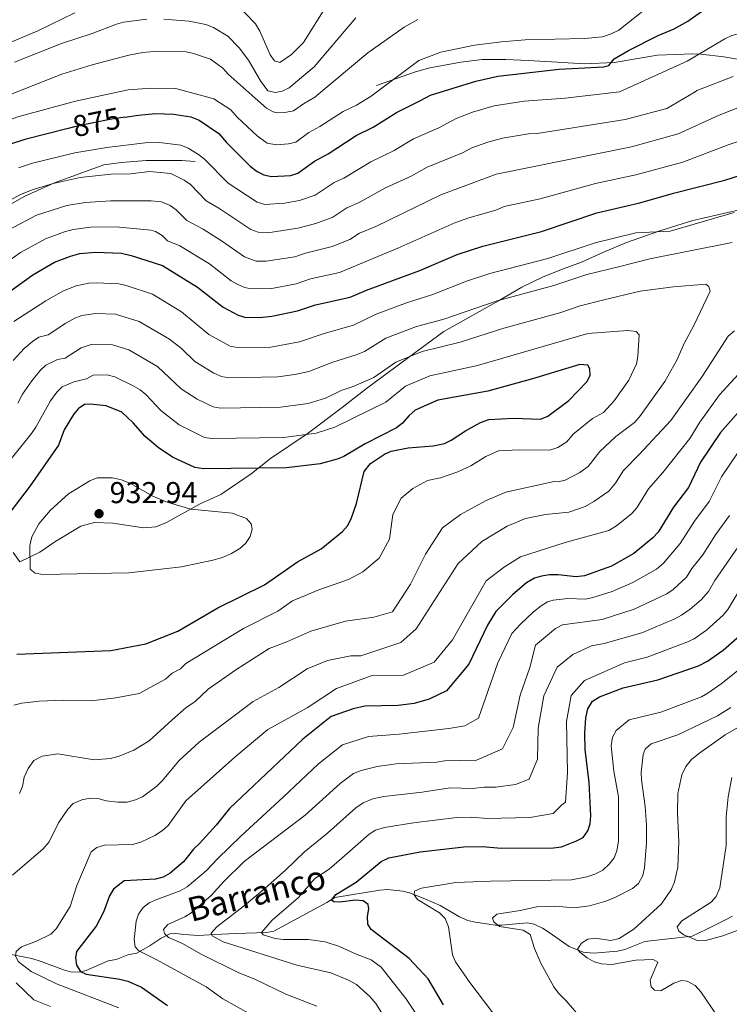
# Model space of a CAD drawing. Units: metres. Extents: x 649027 to 655983, y 4697638 to 4702415.
# Drawn here: x 655377 to 655612, y 4701206 to 4701533 of the extents above; entities that cross this region are included whole.
import ezdxf
from ezdxf.enums import TextEntityAlignment as Align

# ---------------------------------------------------------------- set-up
doc = ezdxf.new("R2010")
doc.units = ezdxf.units.M
doc.header["$MEASUREMENT"] = 0
doc.linetypes.add('DGN Style 3', pattern=[118.53772, 84.6698, -33.86792])
doc.linetypes.add('DGN Style 5', pattern=[59.26886, 25.40094, -33.86792])
for name, color, linetype, lineweight in [('Level 11', 7, 'Continuous', 0), ('Level 21', 7, 'Continuous', 0), ('Level 22', 7, 'Continuous', 0), ('Level 4', 7, 'Continuous', 0), ('Level 41', 7, 'Continuous', 0), ('Level 43', 7, 'Continuous', 0), ('Level 5', 7, 'Continuous', 0), ('Nivel 7', 7, 'Continuous', 0)]:
    doc.layers.add(name, color=color, linetype=linetype, lineweight=lineweight)
doc.styles.add('Style-arial', font='arial.shx', dxfattribs={"bigfont": 'arialbig.shx'})
doc.styles.add('Style-Helvetica-Narrow-Oblique', font='txt')
doc.styles.add('Style-timesi', font='timesi.shx', dxfattribs={"bigfont": 'timesibig.shx'})

# ---------------------------------------------------------------- blocks, each defined once
blk = doc.blocks.new('5PATER')
at = {"layer": 'Nivel 7', "linetype": 'Continuous', "lineweight": 0}
h = blk.add_hatch(color=51, dxfattribs=at)
edge = h.paths.add_edge_path()
edge.add_ellipse((0, 0), major_axis=(-1.1, -1.11), ratio=0.999422, start_angle=0, end_angle=360)

msp = doc.modelspace()

# ---------------------------------------------------------------- linework, layer by layer
at = {"layer": 'Level 11', "color": 142, "linetype": 'DGN Style 3', "lineweight": 13}
for points in [[(655613.21, 4701235.69, 851.55), (655610.81, 4701234.55, 851.69), (655604.48, 4701231.34, 853.49), (655599.79, 4701229.1, 854.43), (655584.1, 4701227.32, 857.04), (655577.41, 4701224.71, 858.07), (655575.02, 4701224.1, 858.42), (655567.12, 4701223.43, 859.24), (655563.61, 4701223.75, 859.67), (655558.95, 4701225.72, 860.48), (655552.28, 4701230.34, 862.82), (655550.06, 4701231.74, 862.54), (655547.37, 4701233.12, 863.66), (655545.08, 4701233.53, 864.46), (655541.35, 4701233.25, 864.46), (655536.63, 4701232.74, 865.43), (655534.46, 4701232.8, 865.85), (655527.73, 4701233.79, 867.06), (655525.28, 4701234.32, 867.21), (655522.54, 4701235.55, 867.1), (655516.08, 4701239.32, 867.84), (655511.08, 4701241.54, 868.63), (655505.9, 4701243.48, 869.41), (655503.72, 4701244.08, 869.97), (655498.6, 4701244.58, 871.52), (655496.1, 4701244.42, 871.75), (655481.19, 4701241.99, 874.63), (655478.47, 4701240.3, 874.77), (655460.93, 4701230.75, 878.27), (655458.44, 4701230.3, 879.2), (655448.46, 4701229.98, 880.98), (655441.25, 4701229.61, 883.01), (655435.93, 4701229.3, 886.46), (655431.03, 4701229.67, 887.41), (655428.39, 4701229.96, 888.37), (655426.41, 4701229.93, 888.1), (655423.53, 4701228.42, 889.59), (655419.87, 4701225.98, 892.08), (655415.4, 4701223.49, 895.66), (655412.44, 4701222.89, 895.38), (655408.62, 4701221.41, 896.89), (655405.88, 4701220.93, 896.89), (655398.65, 4701217.75, 899.32)], [(655398.65, 4701217.75, 899.32), (655396.37, 4701217.14, 900.05), (655393.44, 4701217.29, 900.97), (655391.08, 4701217.95, 901.7), (655383.67, 4701220.69, 902.66), (655380.56, 4701221.7, 903.37), (655371.43, 4701223.47, 907.06), (655368.66, 4701224.42, 906.92), (655356.67, 4701225, 909.53)]]:
    msp.add_polyline3d(points, dxfattribs=at)
at = {"layer": 'Level 21', "color": 7, "linetype": 'DGN Style 3', "lineweight": 0}
for points in [[(655640.22, 4701510.4, 887.08), (655632.37, 4701515.6, 886.22), (655630.21, 4701516.76, 885.87), (655627.91, 4701517.58, 885.32), (655621.23, 4701519.01, 883.65), (655610.26, 4701520.99, 881.94), (655602.62, 4701521.87, 879.36), (655600.03, 4701521.97, 880.22), (655588.24, 4701521.49, 877.65), (655573.89, 4701519.1, 875.08), (655564.02, 4701518.58, 873.55), (655555.07, 4701519.2, 872.76), (655545.39, 4701519.79, 872.5), (655537.95, 4701520.1, 871.65), (655530.09, 4701520.05, 871.65), (655522.96, 4701519.14, 871.65), (655512.73, 4701517.28, 871.37), (655507.92, 4701516.02, 870.79), (655495.03, 4701511.49, 869.07)], [(655302.49, 4701397.59, 901.51), (655311.62, 4701404.82, 899.38), (655318.56, 4701410.76, 898.01), (655331.43, 4701424.75, 894.78), (655337.04, 4701431.05, 892.38), (655342.37, 4701438.77, 889.42), (655346.32, 4701446.42, 887.43), (655350.67, 4701452.92, 885.92), (655355.9, 4701459.05, 884.75), (655357.52, 4701461, 884.96), (655362.63, 4701464.87, 884.75), (655369.59, 4701469.87, 883.99), (655378.09, 4701474.56, 883.58), (655388.13, 4701479.12, 883.24), (655404.53, 4701485.14, 882.21), (655410.4, 4701485.89, 882.21), (655418.57, 4701486.52, 881.79), (655430.4, 4701486.53, 881.31), (655434.8, 4701486.27, 880.83)], [(655374.42, 4701356.43, 929.47), (655376.56, 4701353.33, 929.61), (655383.27, 4701356.51, 930.71), (655388.28, 4701359.94, 931.26), (655396.82, 4701365.19, 932.7), (655401.42, 4701366.36, 932.91), (655407.47, 4701366.18, 932.77), (655417.61, 4701364.63, 932.43), (655421.78, 4701364.97, 931.95), (655425.28, 4701366.39, 931.4), (655436.45, 4701372.62, 928.3), (655443.38, 4701375.69, 927.48), (655453.45, 4701382.5, 924.66), (655459.86, 4701387.6, 923.29), (655472.04, 4701395.87, 920.2), (655483.61, 4701404.57, 917.86), (655491.65, 4701410.85, 916.56), (655499.37, 4701416.52, 914.63), (655517.3, 4701429.78, 910.85), (655535.45, 4701440.01, 908.86), (655543.19, 4701444.47, 908.45), (655550.28, 4701447.99, 907.97), (655557.27, 4701450.73, 907.76), (655563.06, 4701452.86, 907.14), (655570.11, 4701455.99, 905.84), (655577.97, 4701459.3, 905.22), (655589.01, 4701463.21, 904.53), (655600.01, 4701466.68, 904.46), (655632.77, 4701474.06, 904.12)]]:
    msp.add_polyline3d(points, dxfattribs=at)
at = {"layer": 'Level 22', "color": 30, "linetype": 'DGN Style 5', "lineweight": 30, "elevation": 875, "flags": 128}
msp.add_lwpolyline([(655411.46, 4701500.94), (655406.52, 4701500.18), (655395.6, 4701497.94), (655392.62, 4701497.19)], dxfattribs=at)
at = {"layer": 'Level 4', "color": 30, "linetype": 'Continuous', "lineweight": 30, "flags": 128}
for points, elevation in [([(655411.46, 4701500.94), (655416.02, 4701501.64), (655421.61, 4701502.17), (655427.66, 4701501.89), (655433.39, 4701501.09), (655436.19, 4701499.98), (655442.61, 4701495.49), (655445.24, 4701492.49), (655453.1, 4701484.68), (655455.36, 4701482.92), (655457.6, 4701481.81), (655460.16, 4701481.19), (655466.52, 4701481.61), (655468.91, 4701482.36), (655474.4, 4701486.35), (655478.96, 4701488.77), (655488.26, 4701494.85), (655493.86, 4701497.6), (655501.68, 4701502.44), (655509.41, 4701506.3), (655512.91, 4701508.27), (655528.01, 4701512.89), (655535.3, 4701514.59), (655555.6, 4701516.83), (655570.31, 4701517.64), (655572.1, 4701518.12), (655573.86, 4701520.28), (655578.65, 4701523.06), (655588.46, 4701528.02), (655593.76, 4701530.24), (655598.32, 4701532.81), (655602.88, 4701535.98)], 875), ([(655392.62, 4701497.19), (655378.22, 4701493.57), (655373.2, 4701491.91), (655367.25, 4701489.28), (655357.75, 4701484.29), (655348.32, 4701477.23), (655338.85, 4701470.87), (655335.38, 4701467.02), (655333.48, 4701465.39), (655328.22, 4701462.75), (655323.41, 4701459.64), (655321.37, 4701458.87), (655319.53, 4701459.05), (655318.29, 4701460.01), (655317.99, 4701462.74), (655318.69, 4701465.86), (655321.28, 4701473.67), (655321.63, 4701478.86), (655321.1, 4701505.05)], 875), ([(655369.3, 4701440.3), (655380.88, 4701448.58), (655388.13, 4701452.76), (655393.39, 4701454.85), (655396.48, 4701455.63), (655401.73, 4701456.14), (655410.34, 4701455.8), (655413.57, 4701455.07), (655423.93, 4701451.67), (655435.63, 4701444.54), (655444.05, 4701437.82), (655449.03, 4701435.19), (655451.64, 4701434.48), (655457.22, 4701434.53), (655460.24, 4701434.83), (655468.79, 4701436.61), (655474.74, 4701438.64), (655486.23, 4701441.17), (655491.67, 4701443.49), (655509.4, 4701450), (655521.8, 4701455.32), (655530.3, 4701458.16), (655549.81, 4701462.97), (655568.14, 4701469.17), (655582.38, 4701472.46), (655593.57, 4701475.76), (655610.59, 4701480.03), (655621.04, 4701483.33)], 900), ([(655375.63, 4701322.67), (655406.84, 4701323.91), (655418.44, 4701326.14), (655429.07, 4701330.34), (655442.29, 4701338.08), (655457.82, 4701345.73), (655468.82, 4701353.31), (655476.67, 4701357.67), (655483.75, 4701363.39), (655485.42, 4701365.26), (655486.57, 4701367.58), (655488.36, 4701372.76), (655490.9, 4701383.32), (655492.96, 4701385.93), (655497.62, 4701389.04), (655499.91, 4701390.05), (655505.55, 4701391.16), (655513.82, 4701391.85), (655517.53, 4701392.64), (655519.81, 4701393.68), (655524.59, 4701396.88), (655529.55, 4701399.59), (655532.28, 4701400.61), (655540.52, 4701401.02), (655549.39, 4701400.73), (655551.89, 4701401.74), (655558.87, 4701406.93), (655564.86, 4701413.14), (655565.88, 4701415.18), (655565.84, 4701417.41), (655565.1, 4701418.66), (655562.54, 4701418.87), (655546.77, 4701414.05), (655532, 4701410.04), (655515.32, 4701407.01), (655507.88, 4701403.64), (655505.74, 4701401.81), (655503.65, 4701399.37), (655501.66, 4701397.86), (655491.19, 4701392.48), (655484.21, 4701388.36), (655481.9, 4701387.39), (655476.34, 4701385.85), (655465.1, 4701384.56), (655437.57, 4701384.22), (655434.67, 4701384.66), (655427.24, 4701388.1), (655422.48, 4701391.32), (655418.17, 4701394.98), (655414.23, 4701399.44), (655410.43, 4701402.97), (655405.32, 4701405.14), (655399.99, 4701405.64), (655398.05, 4701405.53), (655395.94, 4701404.18), (655394.39, 4701402.21), (655391.37, 4701397.18), (655389.39, 4701392.08), (655380.07, 4701378.58), (655373.31, 4701369.75)], 925), ([(655620.8, 4701409.42), (655609.15, 4701396.25), (655602.55, 4701386.48), (655598.59, 4701378), (655593.61, 4701371.48), (655588.45, 4701363.14), (655586.77, 4701361.29), (655580.43, 4701356.12), (655573.02, 4701351.96), (655564.07, 4701348.72), (655561.23, 4701348.35), (655555.34, 4701349.05), (655552.39, 4701349.01), (655549.8, 4701348.64), (655547.43, 4701347.87), (655544.76, 4701346.32), (655540.28, 4701342.51), (655534.57, 4701336.84), (655531.8, 4701332.37), (655525.65, 4701319.33), (655518.29, 4701310.48), (655512.48, 4701307.75), (655507.53, 4701306.31), (655502.2, 4701305.69), (655491.17, 4701305.42), (655487.29, 4701304.6), (655479.92, 4701302.02), (655470.56, 4701294.46), (655446.25, 4701271.5), (655441.76, 4701265.96), (655436.27, 4701259.82), (655434.25, 4701257.99), (655430.89, 4701253.72), (655426.55, 4701250.05), (655424.16, 4701248.72), (655421.61, 4701248.03), (655411.28, 4701247.51), (655407.65, 4701244.75), (655406.38, 4701242.51), (655404.38, 4701237.05), (655401.97, 4701232.44), (655395.47, 4701224.05), (655395.11, 4701221.92), (655395.47, 4701219.46), (655396.73, 4701217.41)], 900), ([(655517.22, 4701206.35), (655512.15, 4701214.92), (655505.87, 4701221.68), (655493.21, 4701231.3), (655492.08, 4701233.1), (655492.06, 4701235.61), (655492.49, 4701238.13), (655492.29, 4701239.64), (655490.54, 4701240.82), (655488.05, 4701241.09), (655482.88, 4701240.36), (655480.86, 4701240.55), (655480.02, 4701241.04), (655481.47, 4701242.97), (655488.21, 4701246.97), (655496.57, 4701253.89), (655499.11, 4701255.06), (655509.49, 4701257.06), (655524.02, 4701258.72), (655530.21, 4701258.82), (655536.4, 4701258.33), (655553.71, 4701258.39), (655556.38, 4701258.77), (655561.39, 4701260.71), (655563.6, 4701261.89), (655565.2, 4701264.01), (655565.94, 4701266.39), (655566.15, 4701269.03), (655565.58, 4701280.14), (655564.23, 4701291.11), (655564.14, 4701296.52), (655564.53, 4701301.61), (655565.13, 4701304.5), (655566.71, 4701307.07), (655569.02, 4701308.56), (655576.85, 4701311.57), (655588.41, 4701314.22), (655601.87, 4701318.87), (655604.9, 4701320.37), (655610.08, 4701324.02), (655616.51, 4701329.72)], 875), ([(655396.73, 4701217.41), (655398.65, 4701216.5), (655409.81, 4701214.84), (655412.41, 4701214.12), (655417.04, 4701212.22), (655425.65, 4701206.14)], 900)]:
    msp.add_lwpolyline(points, dxfattribs=dict(at, elevation=elevation))
at = {"layer": 'Level 5', "color": 30, "linetype": 'Continuous', "lineweight": 0, "flags": 128}
for points, elevation in [([(655441, 4701507.06), (655446.68, 4701503.35), (655448.78, 4701500.95), (655455.41, 4701494.73), (655458.76, 4701492.31), (655461.79, 4701491.73), (655465.75, 4701492.11), (655468.19, 4701492.68), (655472.57, 4701495.87), (655476.23, 4701497.8), (655483.92, 4701502.77), (655488.4, 4701504.97), (655493.21, 4701507.94), (655509.06, 4701519.77), (655516.37, 4701522.51), (655527.55, 4701524.84), (655536.53, 4701525.96), (655544.3, 4701526.64), (655564.07, 4701527.07), (655570, 4701527.63), (655572.91, 4701528.57), (655575.47, 4701529.85), (655596.8, 4701546.85)], 870), ([(655478.38, 4701537.85), (655470.72, 4701525.67), (655466.78, 4701521.76), (655462.94, 4701519.11), (655461.16, 4701519.61), (655459.73, 4701521.64), (655456.29, 4701529.5), (655454.81, 4701531.93), (655448.69, 4701538.38)], 855), ([(655394.88, 4701535.56), (655382.62, 4701529.6), (655371.04, 4701524.67)], 855), ([(655374.88, 4701519.23), (655390.39, 4701525.35), (655400.66, 4701528.72), (655408.66, 4701531.75), (655411.07, 4701532.43), (655418.76, 4701533.42)], 860), ([(655424.37, 4701533.46), (655432.85, 4701532.81), (655438.3, 4701531.73), (655440.91, 4701530.69), (655445.7, 4701527.82), (655449.44, 4701524), (655452.52, 4701519.86), (655456.45, 4701512.96), (655458.98, 4701509.63), (655461.46, 4701509.11), (655463.7, 4701509.59), (655465.97, 4701510.66), (655474.28, 4701517.64), (655488.14, 4701533.94)], 860), ([(655474.53, 4701507.62), (655492.15, 4701522.3), (655504.15, 4701530.81), (655508.72, 4701533.34)], 865), ([(655575.64, 4701509.31), (655598.17, 4701519.57), (655610.64, 4701526.97), (655612.92, 4701527.99), (655618.92, 4701529.46), (655626.92, 4701529.94), (655633.52, 4701529.81), (655679.54, 4701521.03), (655693.17, 4701518.87), (655702.62, 4701518.01), (655708.16, 4701516.19), (655710.36, 4701515.01), (655715.02, 4701511.65)], 880), ([(655338.5, 4701505.35), (655339.01, 4701502.61), (655339.06, 4701498.99), (655338.85, 4701496.49), (655336.88, 4701489.94), (655336.96, 4701489.32), (655338.91, 4701487.61), (655347.31, 4701492.5), (655349.39, 4701494.81), (655360.73, 4701502.87), (655366.63, 4701505.82), (655390.53, 4701515.2), (655400.6, 4701518.29), (655412.74, 4701521.47), (655417.39, 4701522.38), (655422.39, 4701522.86), (655431.78, 4701522.62), (655434.23, 4701522.11), (655439.91, 4701520.17), (655444.02, 4701517.18), (655445.8, 4701515.24), (655454.73, 4701507.29)], 865), ([(655368.72, 4701470.91), (655376.88, 4701475.24), (655380.98, 4701476.94), (655387.71, 4701478.95), (655396.6, 4701480.86), (655406.84, 4701481.98), (655413.37, 4701482.13), (655419.69, 4701482.91), (655426.76, 4701482.26), (655431.21, 4701480.04), (655433.24, 4701478.59), (655438.47, 4701473.16), (655442.7, 4701470.71), (655453.34, 4701463.6), (655455.71, 4701462.79), (655458.98, 4701462.53), (655468.86, 4701464.1), (655474.86, 4701465.67), (655480.48, 4701467.72), (655485.12, 4701470.84), (655489.26, 4701472.57), (655498, 4701477.46), (655506.46, 4701481.36), (655511.82, 4701484.39), (655523.51, 4701489.04), (655526.67, 4701490.75), (655531.98, 4701492.67), (655536.81, 4701493.94), (655545.44, 4701495.41), (655548.37, 4701495.53), (655577.55, 4701500.14), (655591.37, 4701503.81), (655600.76, 4701509.31), (655601.37, 4701509.75), (655613.43, 4701514.44)], 885), ([(655395.12, 4701506.29), (655412.6, 4701509.95), (655420.07, 4701510.56), (655428.4, 4701510.49), (655441, 4701507.06)], 870), ([(655422.99, 4701492.5), (655430.07, 4701491.67), (655432.49, 4701490.63), (655435.93, 4701488.54), (655437.92, 4701487.04), (655445.79, 4701479.06), (655455.44, 4701472.72), (655457.93, 4701471.99), (655464.49, 4701472.38), (655469.48, 4701473.32), (655474.66, 4701475.03), (655480.93, 4701479.22), (655484.11, 4701480.67), (655493.13, 4701486.16), (655500.89, 4701489.91), (655507.25, 4701493.69), (655515.73, 4701497.44), (655521.47, 4701500.48), (655526.89, 4701502.59), (655534.1, 4701504.67), (655543.98, 4701506.23), (655557.63, 4701507.27), (655575.64, 4701509.31)], 880), ([(655395.12, 4701506.29), (655375.99, 4701501.03), (655369.63, 4701498.82), (655359.24, 4701493.58), (655352.05, 4701488.17), (655344.12, 4701482.84), (655341.35, 4701479.76), (655339.31, 4701478.31), (655331.77, 4701473.87), (655329.27, 4701473.06), (655328.67, 4701473.39), (655327.42, 4701475.66), (655327.43, 4701476.34), (655330.07, 4701485.08), (655330.37, 4701487.56), (655329.92, 4701497.5), (655329.74, 4701505.2)], 870), ([(655474.53, 4701507.62), (655470.76, 4701505.39), (655467.47, 4701502.99), (655464.54, 4701502.44), (655462.04, 4701502.38), (655460.68, 4701502.66), (655458.52, 4701503.92), (655454.73, 4701507.29)], 865), ([(655486.16, 4701460.36), (655489.31, 4701462.43), (655494.78, 4701464.64), (655516.41, 4701475.11), (655534.67, 4701482.02), (655579.7, 4701491.05), (655595.18, 4701495.35), (655608.7, 4701501.61), (655619.75, 4701505.89)], 890), ([(655364.69, 4701447.41), (655376.82, 4701456.02), (655385.14, 4701460.59), (655391.41, 4701462.86), (655394.36, 4701463.6), (655400.02, 4701464.39), (655408.6, 4701464.48), (655420.12, 4701463.42), (655421.68, 4701462.99), (655423.88, 4701461.67), (655425.61, 4701459.87), (655429.76, 4701458.27), (655439.57, 4701452.22), (655446.76, 4701446.62), (655448.99, 4701445.44), (655451.26, 4701444.39), (655453.31, 4701443.93), (655460.22, 4701444.1), (655468.37, 4701445.62), (655473.1, 4701447.24), (655482.77, 4701449.41), (655502.05, 4701457.41), (655520.98, 4701465.83), (655525.67, 4701467.56), (655534.6, 4701470.07), (655537.39, 4701471.28), (655549.32, 4701473.82), (655567.65, 4701478.96), (655581.04, 4701481.76), (655596.73, 4701486.03), (655611.73, 4701491.77), (655623.2, 4701495.64)], 895), ([(655376.19, 4701484.08), (655380.79, 4701485.64), (655394.89, 4701489.09), (655405.45, 4701490.82), (655418.16, 4701492.36), (655422.99, 4701492.5)], 880), ([(655372.77, 4701463.47), (655382.16, 4701468.42), (655392.25, 4701471.58), (655398.31, 4701472.62), (655406.85, 4701473.14), (655420.15, 4701473.21), (655423.64, 4701472.8), (655426.54, 4701471.61), (655428.55, 4701470.13), (655432.06, 4701466.67), (655437.49, 4701463.72), (655443.52, 4701459.89), (655451.13, 4701454.54), (655455.05, 4701453.16), (655458.4, 4701453.19), (655467.88, 4701454.61), (655471.45, 4701455.83), (655480.29, 4701457.99), (655486.16, 4701460.36)], 890), ([(655374.63, 4701433.08), (655385.27, 4701439.94), (655391.07, 4701443.28), (655395.32, 4701444.97), (655399.46, 4701445.85), (655401.95, 4701446), (655409.48, 4701445.66), (655411.92, 4701445.08), (655420.61, 4701442.14), (655430.22, 4701436.37), (655439.35, 4701428.84), (655446.39, 4701424.98), (655448.82, 4701424.43), (655459.98, 4701424.62), (655469.46, 4701426.31), (655477.6, 4701429.16), (655487.4, 4701431.86), (655494.91, 4701435.52), (655498.4, 4701436.87), (655505.31, 4701439.46), (655513.66, 4701442.09), (655524.86, 4701446.54), (655532.63, 4701449.08), (655551.82, 4701453.99), (655567.64, 4701459.27), (655581.05, 4701462.51), (655592.43, 4701463.05), (655613.73, 4701469.29)], 905), ([(655374.4, 4701420.14), (655378.1, 4701424.18), (655380.77, 4701426.51), (655382.87, 4701427.87), (655386, 4701428.68), (655391.84, 4701432.57), (655394.81, 4701434.21), (655397.17, 4701435.06), (655401.84, 4701435.74), (655408.32, 4701435.54), (655416.17, 4701433.06), (655426.25, 4701427.25), (655430.25, 4701424.12), (655434.66, 4701419.87), (655440.99, 4701415.97), (655443.57, 4701414.88), (655446.01, 4701414.38), (655462.21, 4701414.72), (655467.89, 4701415.52), (655472.57, 4701416.55), (655480.46, 4701419.67), (655488.3, 4701422), (655491.06, 4701423.14), (655498.15, 4701427.55), (655508.27, 4701431.49), (655517.01, 4701433.82), (655535.01, 4701440.01), (655553.85, 4701445.01), (655564.85, 4701448.73), (655575.76, 4701451.39), (655585.74, 4701453.86), (655613.01, 4701459.34)], 910), ([(655375.96, 4701405.96), (655377.51, 4701408.94), (655380.6, 4701413.44), (655383.44, 4701416.92), (655385.28, 4701418.63), (655389.09, 4701420.5), (655391.61, 4701420.91), (655396.95, 4701424.33), (655400.29, 4701425.48), (655407.32, 4701425.39), (655412.76, 4701423.75), (655422.31, 4701418.16), (655430.14, 4701410.73), (655435.49, 4701407.33), (655440.74, 4701404.75), (655443.2, 4701404.32), (655463.16, 4701404.67), (655472.34, 4701405.95), (655478.04, 4701407.66), (655483.32, 4701410.19), (655487.25, 4701411.53), (655494.15, 4701414.5), (655501.4, 4701419.59), (655510.14, 4701423.17), (655522.77, 4701426.24), (655537.32, 4701430.92), (655555.87, 4701436.03), (655562.57, 4701438.29), (655570.48, 4701440.29), (655582.57, 4701443.13), (655593.54, 4701444.57), (655604.33, 4701445.5), (655605.36, 4701444.69), (655605.74, 4701443.14), (655600.39, 4701431.75), (655597.15, 4701425.83), (655594.75, 4701420.24), (655590.68, 4701413.19), (655582.29, 4701401.49), (655580.61, 4701399.64), (655574.44, 4701394.94), (655569.18, 4701389.92), (655565.3, 4701385), (655562.54, 4701383.02), (655557.66, 4701380.49), (655555.26, 4701379.93), (655553.97, 4701379.97), (655537.97, 4701376.47), (655531.42, 4701373.69), (655522.85, 4701369.03), (655516.95, 4701364.62), (655511.32, 4701355.88), (655506.32, 4701345.92), (655500.29, 4701336.77), (655494.14, 4701335.03), (655484.69, 4701333.64), (655473.21, 4701330.38), (655465.24, 4701326.76), (655459.34, 4701324.62), (655448.26, 4701317.5), (655439.15, 4701311.13), (655434.81, 4701307), (655431.68, 4701304.89), (655427.21, 4701300.89), (655419.5, 4701293.97), (655414.47, 4701290.83), (655409.56, 4701288.88), (655406.69, 4701288.08), (655401.28, 4701287.68), (655389.27, 4701289.64), (655383.99, 4701288.84), (655381.27, 4701287.38), (655379.37, 4701284.74), (655378.07, 4701281.84), (655377.44, 4701278.8), (655376.5, 4701276.49)], 915), ([(655372.35, 4701385.84), (655380.53, 4701395.95), (655381.96, 4701397.99), (655386.79, 4701406.78), (655388.86, 4701409.62), (655390.61, 4701411.39), (655394.54, 4701413.07), (655398.72, 4701414.12), (655400.94, 4701415.27), (655405.65, 4701415.36), (655408.09, 4701414.76), (655414.19, 4701411.79), (655416.5, 4701410.48), (655418.43, 4701408.89), (655423.36, 4701403.53), (655429.45, 4701398.79), (655437.9, 4701394.62), (655440.38, 4701394.27), (655464.18, 4701394.62), (655474.95, 4701396.02), (655481.13, 4701398.01), (655498.1, 4701406.31), (655504.64, 4701411.62), (655512.73, 4701415.09), (655528.57, 4701418.5), (655565.19, 4701429.18), (655578.47, 4701430.11), (655581.18, 4701429.75), (655582.16, 4701428.72), (655581.77, 4701421.51), (655581.35, 4701419.05), (655578.81, 4701413.69), (655573.93, 4701406.8), (655570.39, 4701402.95), (655566.66, 4701400.94), (655560.23, 4701395.69), (655558.23, 4701393.12), (655555.15, 4701391.3), (655552.49, 4701390.46), (655542.38, 4701390.54), (655535.46, 4701390.18), (655531.32, 4701388.31), (655526.36, 4701385.18), (655522.01, 4701383.22)], 920), ([(655613.81, 4701430.05), (655611.78, 4701428.22), (655603.06, 4701414.83), (655592.69, 4701400.26), (655582.23, 4701388.95), (655576.92, 4701383.58), (655574.34, 4701379.46), (655572.16, 4701376.84), (655567.18, 4701373.34), (655564.31, 4701371.75), (655558.86, 4701369.81), (655551.05, 4701369.06), (655544.48, 4701367.72), (655538.35, 4701365.15), (655529.99, 4701360.08), (655522.07, 4701352.76), (655508.2, 4701331.13), (655503.13, 4701326.52), (655489.81, 4701322.2), (655486.52, 4701322.15), (655478.72, 4701320.58), (655471.97, 4701317.8), (655462.59, 4701311.69), (655454.02, 4701307.03), (655436.17, 4701293.44), (655429.47, 4701287.44), (655423.88, 4701280.62), (655422.08, 4701278.88), (655417.33, 4701275.39), (655415.02, 4701274.34), (655412.19, 4701273.57), (655409.14, 4701273.53), (655405.29, 4701274.06), (655402.5, 4701274.81), (655400, 4701274.91), (655397.14, 4701274.33), (655394.35, 4701273.1), (655392.55, 4701271.2), (655389.39, 4701266.73), (655386.3, 4701260.36), (655384.35, 4701258.14), (655374.18, 4701249.3)], 910), ([(655616.34, 4701416.95), (655608.9, 4701408.8), (655602.34, 4701399.69), (655598.97, 4701394.23), (655590.01, 4701382.96), (655585.27, 4701377.53), (655581.38, 4701371.3), (655579.79, 4701369.38), (655574.72, 4701365.24), (655572.12, 4701363.78), (655557.58, 4701359.79), (655542.83, 4701355.03), (655537.53, 4701351.66), (655531.42, 4701347.03), (655520.21, 4701327.51), (655514.15, 4701320), (655503.92, 4701315.73), (655493.22, 4701315.56), (655481.76, 4701311.26), (655471.97, 4701304.94), (655458.91, 4701297.73)], 905), ([(655614.78, 4701389.38), (655609.5, 4701381.56), (655605.39, 4701373.36), (655600.57, 4701366.89), (655595.82, 4701359.46), (655590.22, 4701352.89), (655587.92, 4701350.96), (655580.1, 4701346.49), (655573.26, 4701343.55), (655566.81, 4701341.47), (655564.36, 4701340.99), (655558.55, 4701341.13), (655553.65, 4701340.62), (655551.8, 4701340.02), (655549.62, 4701338.77)], 895), ([(655522.01, 4701383.22), (655516.28, 4701381.28), (655511.97, 4701380.39), (655507.07, 4701377.64), (655503.21, 4701374.49), (655500.41, 4701369.09), (655499.3, 4701360.84), (655495.9, 4701354.61), (655490.41, 4701350), (655485.71, 4701347.46), (655475.89, 4701344.01), (655467.09, 4701340.37), (655462.24, 4701336.99), (655450.87, 4701331.27), (655431.73, 4701319.59), (655429.92, 4701317.87), (655427.2, 4701316.37), (655424.96, 4701314.37), (655416.17, 4701309.66), (655408.52, 4701308.21), (655400.27, 4701307.26), (655391.06, 4701307.43), (655383, 4701307.13), (655377.28, 4701306.39), (655374.62, 4701305.74)], 920), ([(655380.05, 4701350.96), (655379.93, 4701358.74), (655380.54, 4701361.59), (655382.93, 4701365.98), (655386.78, 4701370.48), (655392.78, 4701375.95), (655399.81, 4701380.19), (655402.32, 4701381.2), (655407.37, 4701381.23), (655410.36, 4701380.52), (655413.33, 4701379.39), (655420.78, 4701375.11), (655425.46, 4701373.14), (655433.42, 4701370.8), (655447.1, 4701369.54), (655451.89, 4701367.69), (655453.42, 4701365.96), (655453.7, 4701364.2), (655453.1, 4701361.78), (655451.47, 4701359.41), (655449.58, 4701357.77), (655446.82, 4701356.09), (655443.91, 4701354.74), (655440.69, 4701353.86), (655430.22, 4701351.72), (655412.81, 4701349.67), (655384.19, 4701349.18), (655381.7, 4701349.61), (655380.05, 4701350.96)], 930), ([(655612.18, 4701368.72), (655607.54, 4701362.31), (655603.3, 4701355.68), (655599.63, 4701351.18), (655597.88, 4701348.28), (655593.43, 4701344.21), (655591.39, 4701342.77), (655580.49, 4701337.6), (655569.93, 4701334.17), (655556.69, 4701332.38), (655554.47, 4701331.22), (655547.82, 4701325.67), (655545.88, 4701318.23), (655542.73, 4701309.12), (655540.42, 4701298.38), (655536.83, 4701291.33), (655528.24, 4701287.49), (655517.54, 4701287.32), (655515.07, 4701286.87), (655501.5, 4701286.25), (655495.27, 4701285.46), (655489.94, 4701284.09), (655487.33, 4701283.08), (655482.9, 4701279.81), (655471.35, 4701269.24), (655451.1, 4701253.89), (655444.28, 4701247.21), (655440.13, 4701242.6), (655433.52, 4701236.81), (655431.39, 4701235.51), (655425.76, 4701233.01), (655424.35, 4701231.26), (655424.58, 4701230), (655426.01, 4701228.69), (655430.57, 4701226.71), (655436.58, 4701223.24), (655449.08, 4701217.08), (655454.87, 4701214.7), (655464.92, 4701209.88), (655475.25, 4701205.86)], 890), ([(655618.99, 4701364.08), (655607.29, 4701347.12), (655605.16, 4701343.52), (655602.8, 4701340.74), (655599.11, 4701337.68), (655596.27, 4701335.59), (655594.07, 4701334.4), (655583.13, 4701329.81), (655570.61, 4701326.28), (655566.37, 4701325.47), (655560.22, 4701322.57), (655554.94, 4701318.37), (655550.55, 4701308.83), (655548.66, 4701298.1), (655548.41, 4701287.8), (655545.63, 4701281.17), (655541.13, 4701279.45), (655534.56, 4701278.53), (655530.74, 4701278.54), (655526.83, 4701278.1), (655519.4, 4701278.33), (655510.2, 4701276.93), (655497.41, 4701275.49), (655493.78, 4701274.72), (655490.58, 4701273.39), (655488.1, 4701271.71), (655478.69, 4701263.24), (655471.08, 4701257.07), (655464.83, 4701250.96), (655458.04, 4701245.02), (655451.2, 4701239.32), (655441.96, 4701232.23), (655440.15, 4701230.14), (655440.46, 4701229.18), (655444.08, 4701227.26), (655468.56, 4701219.46), (655479.83, 4701216.94), (655485.75, 4701214.46), (655488.33, 4701213.03), (655492.82, 4701209.13), (655494.73, 4701206.71), (655499.08, 4701199.94)], 885), ([(655616.77, 4701346.11), (655611.65, 4701337.56), (655610.07, 4701335.63), (655604.49, 4701330.71), (655600.4, 4701327.84), (655597.97, 4701326.64), (655584.85, 4701321.71), (655577.28, 4701319.81), (655564.06, 4701313.98), (655559.61, 4701308.97), (655558.1, 4701300.3), (655558.36, 4701283.42), (655557.69, 4701273.53), (655556.47, 4701272.69), (655553.63, 4701269.76), (655545.92, 4701268.48), (655531.62, 4701268.21), (655526.66, 4701268.61), (655521.71, 4701268.53), (655507.33, 4701266.77), (655497.68, 4701265.15), (655494.68, 4701264.23), (655492.53, 4701262.95), (655486.03, 4701257.24), (655479.31, 4701251.3), (655474.5, 4701248.2), (655469.16, 4701241.88), (655460.37, 4701234.39), (655456.87, 4701230.27), (655457.35, 4701229.49), (655461.37, 4701228.33), (655464.04, 4701228.01), (655472.33, 4701228.01), (655477.99, 4701227.22), (655482.77, 4701225.64), (655488.07, 4701223.19), (655493.22, 4701221.28), (655496.5, 4701218.82), (655504.76, 4701208.36), (655511.66, 4701198.02)], 880), ([(655549.62, 4701338.77), (655547.1, 4701336.72), (655542.76, 4701332.67), (655539.97, 4701329.51), (655535.26, 4701319.86), (655528.85, 4701301.5), (655524.36, 4701298.95), (655519.02, 4701298.05), (655502.58, 4701296.15), (655492.35, 4701295.34), (655483.76, 4701292.63), (655475.76, 4701286.35), (655464.01, 4701275.24), (655450.02, 4701262.27), (655442.35, 4701254.91), (655438.45, 4701250.74), (655432.16, 4701245.46), (655429.87, 4701244.13), (655422.03, 4701241.27), (655419.56, 4701240.11), (655417.53, 4701238.66), (655416.01, 4701236.45), (655415.19, 4701234.08), (655414.56, 4701228), (655414.94, 4701225.53), (655416.13, 4701224.21), (655421.83, 4701221.41), (655438.44, 4701212.27), (655443.94, 4701208.32), (655453.46, 4701203.03)], 895), ([(655616.47, 4701318.52), (655609.39, 4701312.86), (655605.04, 4701309.7), (655602.83, 4701308.53), (655589.4, 4701303.44), (655578.87, 4701300.94), (655574.54, 4701297.34), (655573.38, 4701295.13), (655572.86, 4701292.27), (655573.81, 4701283.85), (655575.28, 4701275.34), (655575.31, 4701260.6), (655574.8, 4701257.39), (655573.86, 4701255.07), (655572.28, 4701252.97), (655570.17, 4701251.03), (655567.49, 4701249.69), (655564.87, 4701248.83), (655559.72, 4701247.83), (655532.83, 4701247.41), (655521.32, 4701246.91), (655509.9, 4701245.03), (655507.62, 4701244.01), (655507.45, 4701242.8), (655508.62, 4701241.23), (655515.92, 4701236.89), (655517.78, 4701235.02), (655518.88, 4701232.2), (655520.26, 4701222.86), (655521.24, 4701220.56), (655525.93, 4701213.69), (655538.11, 4701197.66)], 870), ([(655612.62, 4701305.01), (655608.18, 4701302.19), (655594.98, 4701295.98), (655586.18, 4701292.89), (655584.23, 4701291.16), (655583.5, 4701289.39), (655582.83, 4701283.47), (655582.93, 4701280.97), (655584.2, 4701272.18), (655584.62, 4701265.99), (655584.6, 4701260.14), (655584.01, 4701251.75), (655583.44, 4701249.29), (655581.93, 4701246.6), (655580.03, 4701244.96), (655574.11, 4701241.98), (655571.14, 4701240.71), (655565.76, 4701239.14), (655560.6, 4701238.53), (655554.38, 4701239.04), (655548.19, 4701238.8), (655542.73, 4701237.6), (655534.9, 4701236.44), (655533.47, 4701235.12), (655534, 4701233.83), (655535.82, 4701232.34), (655543.65, 4701231.11), (655546.04, 4701229.69), (655547.46, 4701224.96), (655549.58, 4701220.1), (655553.89, 4701212.23), (655555.37, 4701210.21), (655558, 4701207.69), (655563.54, 4701201.22)], 865), ([(655592.9, 4701244.69), (655593.93, 4701247.14), (655595.06, 4701252.05), (655595.36, 4701260.41), (655594.93, 4701269.95), (655595.01, 4701276.44), (655596.31, 4701282.69), (655597.68, 4701285.45), (655599.55, 4701287.71), (655601.86, 4701289.62), (655610.73, 4701295.95), (655620.63, 4701301.58)], 860), ([(655458.91, 4701297.73), (655447.93, 4701288.51), (655431.71, 4701273.98), (655425.89, 4701265.82), (655424.02, 4701264.17), (655421.41, 4701262.47), (655416.75, 4701260.34), (655414.05, 4701259.55), (655404.74, 4701259.26), (655402.16, 4701258.57), (655400.31, 4701257.1), (655395.55, 4701245.88), (655393.31, 4701238.95), (655388.71, 4701231.49), (655386.92, 4701229.74), (655382.11, 4701227.39), (655377.13, 4701225.51), (655375.39, 4701224.01), (655375.16, 4701222.6), (655376.05, 4701220.74), (655380.35, 4701217.42), (655388.74, 4701213.26), (655409.43, 4701205.33)], 905), ([(655618.57, 4701232.45), (655609.97, 4701229.25), (655604.25, 4701227.64), (655601.75, 4701227.54), (655596.97, 4701229.55), (655595.33, 4701230.75), (655594.78, 4701232.2), (655596.35, 4701234.19), (655606.04, 4701240.44), (655607.79, 4701242.22), (655609.01, 4701245.16), (655611.1, 4701259.21), (655611.06, 4701268.75), (655611.75, 4701275.38), (655612.94, 4701281.79)], 855), ([(655608.11, 4701202.64), (655602.69, 4701210.59), (655600.75, 4701212.73), (655598.17, 4701214.13), (655596.26, 4701214.39), (655593.75, 4701213.52), (655589.43, 4701210.96), (655587.33, 4701211.18), (655586.2, 4701212.32), (655585.88, 4701214.51), (655588.42, 4701220.42), (655586.89, 4701221.34), (655581.08, 4701221.14), (655573.15, 4701219.75), (655569.69, 4701219.92), (655567.27, 4701220.56), (655564.94, 4701221.86), (655562.54, 4701223.77), (655561.73, 4701224.8), (655563, 4701226.77), (655565.14, 4701228.1), (655567.62, 4701228.39), (655572.79, 4701227.64), (655575.5, 4701228.35), (655580.4, 4701231.37), (655589.63, 4701239.8), (655592.9, 4701244.69)], 860), ([(655375.42, 4701213.63), (655381.26, 4701207.97), (655386.79, 4701205.76)], 910)]:
    msp.add_lwpolyline(points, dxfattribs=dict(at, elevation=elevation))

# ---------------------------------------------------------------- block references
at = {"layer": 'Nivel 7', "color": 51, "linetype": 'Continuous', "lineweight": 0}
msp.add_blockref('5PATER', (655402.9, 4701369.32, 932.94), dxfattribs=at)

# ---------------------------------------------------------------- texts
at = {"layer": 'Level 41', "color": 7, "linetype": 'Continuous', "lineweight": 0, "style": 'Style-Helvetica-Narrow-Oblique'}
msp.add_text('875', height=7, rotation=11.5922, dxfattribs=at).set_placement((655402.07, 4701499.26, 875), align=Align.MIDDLE_CENTER)
at = {"layer": 'Level 41', "color": 7, "linetype": 'Continuous', "lineweight": 0, "style": 'Style-arial'}
msp.add_text('932.94', height=7, dxfattribs=at).set_placement((655406.4, 4701372.82, 932.94))
at = {"layer": 'Level 43', "color": 142, "linetype": 'Continuous', "lineweight": 0, "style": 'Style-timesi'}
msp.add_text('Barranco', height=8, rotation=14.092, dxfattribs=at).set_placement((655433.48, 4701233.78, 888.82))

doc.saveas('drawing.dxf')
